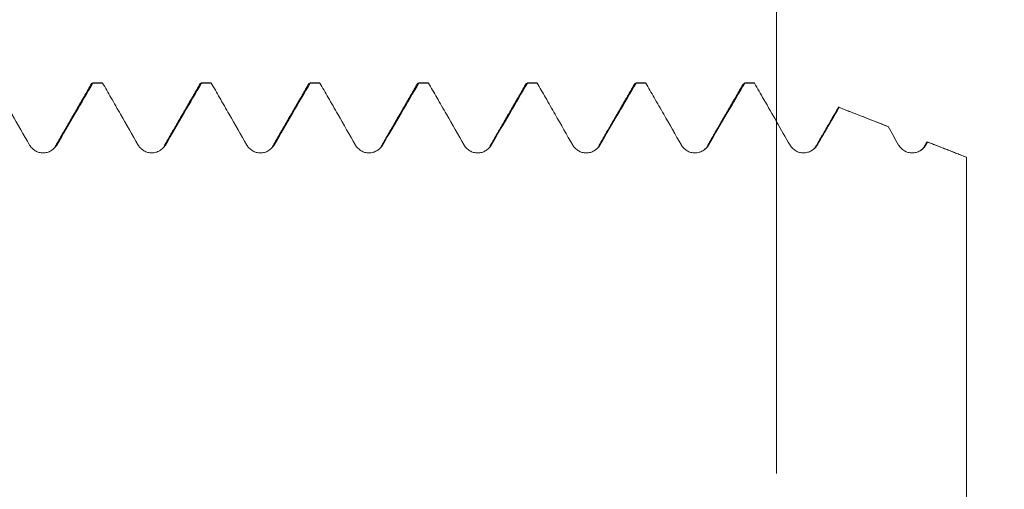
# Model space of a CAD drawing. Units: millimetres. Extents: x -27 to 94, y -82 to 34.
# Drawn here: x 62 to 73, y 1 to 7 of the extents above; entities that cross this region are included whole.
import ezdxf

# ---------------------------------------------------------------- set-up
doc = ezdxf.new("R2010")
doc.units = ezdxf.units.MM
for name, color, linetype in [('1', 4, 'Continuous'), ('2', 7, 'Continuous'), ('SK2', 7, 'Continuous')]:
    doc.layers.add(name, color=color, linetype=linetype)
doc.styles.add('iso_b_vert', font='simplex.shx')
doc.dimstyles.get("Standard").update_dxf_attribs({"dimtxt": 0.18, "dimasz": 0.18, "dimexe": 0.18, "dimexo": 0.0625, "dimgap": 0.09, "dimtad": 1, "dimzin": 0, "dimdsep": 52, "dimtxsty": 'Standard', "dimcen": 0.09, "dimadec": 0, "dimazin": 0, "dimtfac": 1, "dimtdec": 4, "dimtofl": 0, "dimtmove": 0, "dimatfit": 3, "dimfxl": 1, "dimtolj": 1, "dimtzin": 0, "dimarcsym": 0})

# ---------------------------------------------------------------- blocks, each defined once
blk = doc.blocks.new('_U0')
at = {"layer": '2', "lineweight": 13}
for p, q in [((92.5, -6.081582), (92.5, 31.261179)), ((74.5875, 6.081582), (94.5, 6.081582)), ((74.5875, -6.081582), (94.5, -6.081582))]:
    blk.add_line(p, q, dxfattribs=at)
at = {"layer": '2', "lineweight": 18}
for points in [[(92.5, 6.081582), (92.960784, 2.581583), (92.039216, 2.58158)], [(92.5, -6.081582), (92.039216, -2.581583), (92.960784, -2.58158)]]:
    blk.add_solid(points, dxfattribs=at)
at = {"layer": '2', "lineweight": 18, "insert": (91.908886, 16.216582), "char_height": 3, "attachment_point": 7, "rotation": 90, "line_spacing_factor": 1.084337, "style": 'iso_b_vert'}
blk.add_mtext('\\W0.7161;M12x1.25', dxfattribs=at)
blk = doc.blocks.new('_U1')
at = {"layer": 'SK2', "lineweight": 13}
for p, q in [((70.8125, 1.5875), (70.8125, 17.22687)), ((73, 7.669082), (73, 17.22687)), ((80.5, 15.22687), (63.3125, 15.22687))]:
    blk.add_line(p, q, dxfattribs=at)
at = {"layer": 'SK2', "lineweight": 18}
for points in [[(70.8125, 15.22687), (67.312502, 14.766086), (67.312498, 15.687654)], [(73, 15.22687), (76.499998, 15.687654), (76.500002, 14.766086)]]:
    blk.add_solid(points, dxfattribs=at)
at = {"layer": 'SK2', "lineweight": 18, "attachment_point": 7, "line_spacing_factor": 1.084337, "style": 'iso_b_vert'}
for s, insert, char_height in [('\\W0.6864;2.188', (67.798822, 23.111985), 3), ("\\W0.6844;'E'", (67.825322, 16.009504), 3.5)]:
    blk.add_mtext(s, dxfattribs=dict(at, insert=insert, char_height=char_height))

msp = doc.modelspace()

# ---------------------------------------------------------------- linework, layer by layer
at = {"layer": '1', "lineweight": 18}
for p, q in [((62.9423, 6.0816), (62.947, 6.0799)), ((63.0532, 6.0816), (62.9423, 6.0816)), ((63.058, 6.0799), (63.0532, 6.0816)), ((64.1923, 6.0816), (64.197, 6.0799)), ((64.3032, 6.0816), (64.1923, 6.0816)), ((64.3079, 6.0799), (64.3032, 6.0816)), ((65.4423, 6.0816), (65.447, 6.0799)), ((65.5532, 6.0816), (65.4423, 6.0816)), ((65.5579, 6.0799), (65.5532, 6.0816)), ((66.681, 6.0718), (66.6828, 6.0747)), ((66.6923, 6.0816), (66.6969, 6.0799)), ((66.8032, 6.0816), (66.6923, 6.0816)), ((66.8078, 6.0799), (66.8032, 6.0816)), ((67.9423, 6.0816), (67.9469, 6.08)), ((68.0532, 6.0816), (67.9423, 6.0816)), ((68.0578, 6.08), (68.0532, 6.0816)), ((69.1923, 6.0816), (69.1969, 6.08)), ((69.3032, 6.0816), (69.1923, 6.0816)), ((69.3078, 6.08), (69.3032, 6.0816)), ((70.4424, 6.0816), (70.4469, 6.08)), ((70.5532, 6.0816), (70.4424, 6.0816)), ((70.5559, 6.081), (70.5532, 6.0816)), ((71.53, 5.8006), (71.5313, 5.7999)), ((72.0955, 5.5789), (72.0927, 5.5803))]:
    msp.add_line(p, q, dxfattribs=at)
for points, degree in [([(62.9335, 6.0762), (62.7251, 5.7157), (62.5165, 5.3552)], 2), ([(63.058, 6.0799), (63.021, 6.0799), (62.984, 6.0799), (62.947, 6.0799)], 3), ([(64.1836, 6.0763), (63.9751, 5.7158), (63.7665, 5.3554)], 2), ([(64.3079, 6.0799), (64.2709, 6.0799), (64.2339, 6.0799), (64.197, 6.0799)], 3), ([(65.4335, 6.0761), (65.2251, 5.7156), (65.0165, 5.3552)], 2), ([(65.5579, 6.0799), (65.5209, 6.0799), (65.484, 6.0799), (65.447, 6.0799)], 3), ([(66.6836, 6.0763), (66.4751, 5.7158), (66.2665, 5.3553)], 2), ([(66.8078, 6.0799), (66.7709, 6.0799), (66.7339, 6.0799), (66.6969, 6.0799)], 3), ([(67.9336, 6.0762), (67.7251, 5.7157), (67.5165, 5.3553)], 2), ([(68.0578, 6.08), (68.0208, 6.08), (67.9839, 6.08), (67.9469, 6.08)], 3), ([(69.1836, 6.0763), (68.9751, 5.7158), (68.7664, 5.3553)], 2), ([(69.3078, 6.08), (69.2708, 6.08), (69.2338, 6.08), (69.1969, 6.08)], 3), ([(70.4336, 6.0761), (70.2251, 5.7157), (70.0165, 5.3553)], 2), ([(70.5577, 6.08), (70.5208, 6.08), (70.4838, 6.08), (70.4469, 6.08)], 3), ([(70.5577, 6.08), (70.5571, 6.0804), (70.5565, 6.0808), (70.5559, 6.081)], 3), ([(71.5266, 5.8048), (71.3966, 5.58), (71.2665, 5.3553)], 2), ([(72.0998, 5.5775), (71.5311, 5.8002)], 1), ([(71.5313, 5.7999), (71.5317, 5.7996), (71.5322, 5.7993), (71.5326, 5.7988)], 3), ([(71.5326, 5.7988), (71.7203, 5.7255), (71.9079, 5.6522), (72.0955, 5.5789)], 3), ([(70.8135, 5.6347), (70.8648, 5.5452), (70.9161, 5.4557), (70.9674, 5.3662)], 3), ([(72.0955, 5.5789), (72.1361, 5.508), (72.1767, 5.4371), (72.2173, 5.3662)], 3), ([(71.2801, 5.3663), (71.3072, 5.4126), (71.3343, 5.459), (71.3613, 5.5054)], 3), ([(62.5165, 5.3552), (62.5098, 5.3282), (62.4866, 5.311), (62.4481, 5.2932)], 3), ([(65.0165, 5.3552), (65.0099, 5.3285), (64.987, 5.3114), (64.949, 5.2937)], 3), ([(66.2665, 5.3553), (66.2599, 5.3288), (66.2371, 5.3118), (66.1995, 5.294)], 3), ([(67.5165, 5.3553), (67.5099, 5.3289), (67.4872, 5.3119), (67.4499, 5.2942)], 3), ([(68.7664, 5.3553), (68.7599, 5.329), (68.7373, 5.312), (68.7001, 5.2943)], 3), ([(70.0165, 5.3553), (70.0101, 5.3294), (69.9877, 5.3126), (69.9512, 5.2948)], 3), ([(71.2665, 5.3553), (71.2598, 5.3284), (71.2356, 5.3112), (71.1962, 5.2924)], 3), ([(72.5164, 5.3552), (72.5101, 5.3297), (72.4879, 5.3129), (72.4518, 5.2951)], 3), ([(72.5431, 5.4013), (72.5298, 5.3783), (72.5164, 5.3552)], 2), ([(72.5301, 5.3662), (72.5369, 5.3778), (72.5436, 5.3894), (72.5504, 5.401)], 3), ([(72.5389, 5.3941), (72.5429, 5.4009), (72.5467, 5.4032), (72.5504, 5.401)], 3), ([(73, 5.225), (72.55, 5.4012)], 1), ([(72.5504, 5.401), (72.7003, 5.3424), (72.8501, 5.2837), (73, 5.225)], 3)]:
    msp.add_open_spline(points, degree=degree, dxfattribs=at)
for points, knots in [([(62.5304, 5.3662), (62.6024, 5.4895), (62.6743, 5.6127), (62.8132, 5.8506), (62.8801, 5.9652), (62.947, 6.0799)], [0, 0, 0, 0, 0.5181743, 0.5181743, 1, 1, 1, 1]), ([(63.058, 6.0799), (63.09, 6.0242), (63.122, 5.9685), (63.1909, 5.8486), (63.2279, 5.7842), (63.3325, 5.602), (63.4001, 5.4842), (63.4676, 5.3662)], [0, 0, 0, 0, 0.2341044, 0.2341044, 0.5046013, 0.5046013, 1, 1, 1, 1]), ([(63.7804, 5.3663), (63.8523, 5.4895), (63.9243, 5.6128), (64.0632, 5.8507), (64.1301, 5.9653), (64.197, 6.0799)], [0, 0, 0, 0, 0.5182018, 0.5182018, 1, 1, 1, 1]), ([(64.3079, 6.0799), (64.3399, 6.0242), (64.3719, 5.9685), (64.4409, 5.8485), (64.4778, 5.7842), (64.5824, 5.602), (64.65, 5.4841), (64.7176, 5.3661)], [0, 0, 0, 0, 0.2341747, 0.2341747, 0.5046203, 0.5046203, 1, 1, 1, 1]), ([(65.0303, 5.3662), (65.1023, 5.4894), (65.1743, 5.6127), (65.3131, 5.8506), (65.3801, 5.9653), (65.447, 6.0799)], [0, 0, 0, 0, 0.5181367, 0.5181367, 1, 1, 1, 1]), ([(65.5579, 6.0799), (65.5899, 6.0242), (65.6219, 5.9686), (65.6909, 5.8486), (65.7278, 5.7842), (65.8324, 5.602), (65.9, 5.4842), (65.9675, 5.3662)], [0, 0, 0, 0, 0.2341188, 0.2341188, 0.5045882, 0.5045882, 1, 1, 1, 1]), ([(66.2803, 5.3663), (66.3523, 5.4896), (66.4242, 5.6128), (66.5631, 5.8507), (66.63, 5.9653), (66.6969, 6.0799)], [0, 0, 0, 0, 0.5182075, 0.5182075, 1, 1, 1, 1]), ([(66.8078, 6.0799), (66.8399, 6.0243), (66.8719, 5.9686), (66.9408, 5.8486), (66.9777, 5.7843), (67.0823, 5.6021), (67.1499, 5.4842), (67.2175, 5.3662)], [0, 0, 0, 0, 0.2340732, 0.2340732, 0.504531, 0.504531, 1, 1, 1, 1]), ([(67.5303, 5.3662), (67.6022, 5.4895), (67.6742, 5.6128), (67.8131, 5.8507), (67.88, 5.9653), (67.9469, 6.08)], [0, 0, 0, 0, 0.5181118, 0.5181118, 1, 1, 1, 1]), ([(68.0578, 6.08), (68.0898, 6.0243), (68.1218, 5.9686), (68.1908, 5.8486), (68.2277, 5.7842), (68.3323, 5.602), (68.3999, 5.4841), (68.4674, 5.3662)], [0, 0, 0, 0, 0.2341702, 0.2341702, 0.5046068, 0.5046068, 1, 1, 1, 1]), ([(68.7802, 5.3662), (68.8522, 5.4895), (68.9241, 5.6128), (69.063, 5.8507), (69.1299, 5.9654), (69.1969, 6.08)], [0, 0, 0, 0, 0.5181716, 0.5181716, 1, 1, 1, 1]), ([(69.3078, 6.08), (69.3398, 6.0243), (69.3718, 5.9687), (69.4407, 5.8487), (69.4777, 5.7844), (69.5823, 5.6021), (69.6499, 5.4842), (69.7174, 5.3662)], [0, 0, 0, 0, 0.2340259, 0.2340259, 0.5044755, 0.5044755, 1, 1, 1, 1]), ([(70.0302, 5.3662), (70.1021, 5.4895), (70.1741, 5.6128), (70.313, 5.8507), (70.3799, 5.9654), (70.4469, 6.08)], [0, 0, 0, 0, 0.5181041, 0.5181041, 1, 1, 1, 1]), ([(70.5577, 6.08), (70.5939, 6.0172), (70.63, 5.9543), (70.7153, 5.8059), (70.7644, 5.7203), (70.8135, 5.6347)], [0, 0, 0, 0, 0.4234328, 0.4234328, 1, 1, 1, 1]), ([(61.8564, 5.9956), (61.8723, 5.968), (61.8881, 5.9404), (61.941, 5.8484), (61.9779, 5.7841), (62.0825, 5.6019), (62.1501, 5.484), (62.2176, 5.3661)], [0, 0, 0, 0, 0.1316056, 0.1316056, 0.4382982, 0.4382982, 1, 1, 1, 1]), ([(71.3613, 5.5054), (71.4177, 5.6019), (71.4741, 5.6985), (71.5312, 5.7963), (71.5319, 5.7975), (71.5326, 5.7988)], [0, 0, 0, 0, 0.9871426, 0.9871426, 1, 1, 1, 1]), ([(62.2176, 5.3661), (62.2255, 5.3524), (62.235, 5.34), (62.2516, 5.3233), (62.2576, 5.318), (62.2701, 5.3084), (62.2831, 5.2997), (62.2972, 5.2927), (62.3119, 5.2866), (62.3194, 5.2841), (62.3346, 5.28), (62.3423, 5.2785), (62.358, 5.2765), (62.3659, 5.276), (62.3897, 5.276), (62.4053, 5.2781), (62.4283, 5.2843), (62.4359, 5.2869), (62.4504, 5.2929), (62.4574, 5.2964), (62.471, 5.3042), (62.4777, 5.3086), (62.4902, 5.3183), (62.502, 5.3286), (62.5124, 5.3403), (62.522, 5.3528), (62.5264, 5.3593), (62.5304, 5.3662)], [0, 0, 0, 0, 0.125, 0.125, 0.1875, 0.1875, 0.25, 0.3125, 0.3125, 0.375, 0.375, 0.4375, 0.4375, 0.5, 0.5, 0.625, 0.625, 0.6875, 0.6875, 0.75, 0.75, 0.8125, 0.8125, 0.875, 0.9375, 0.9375, 1, 1, 1, 1]), ([(63.4676, 5.3662), (63.4755, 5.3525), (63.4849, 5.3401), (63.5015, 5.3234), (63.5075, 5.3181), (63.52, 5.3085), (63.533, 5.2998), (63.5472, 5.2928), (63.5618, 5.2868), (63.5694, 5.2842), (63.5846, 5.2802), (63.5923, 5.2786), (63.6079, 5.2766), (63.6159, 5.2761), (63.6397, 5.2761), (63.6553, 5.2782), (63.6783, 5.2844), (63.6858, 5.287), (63.7003, 5.293), (63.7074, 5.2965), (63.721, 5.3043), (63.7276, 5.3088), (63.7402, 5.3184), (63.752, 5.3287), (63.7623, 5.3404), (63.772, 5.3529), (63.7764, 5.3594), (63.7804, 5.3663)], [0, 0, 0, 0, 0.125, 0.125, 0.1875, 0.1875, 0.25, 0.3125, 0.3125, 0.375, 0.375, 0.4375, 0.4375, 0.5, 0.5, 0.625, 0.625, 0.6875, 0.6875, 0.75, 0.75, 0.8125, 0.8125, 0.875, 0.9375, 0.9375, 1, 1, 1, 1]), ([(64.7176, 5.3661), (64.7254, 5.3524), (64.7349, 5.34), (64.7515, 5.3233), (64.7575, 5.318), (64.77, 5.3084), (64.783, 5.2997), (64.7971, 5.2927), (64.8118, 5.2866), (64.8193, 5.2841), (64.8345, 5.28), (64.8422, 5.2785), (64.8579, 5.2765), (64.8659, 5.276), (64.8896, 5.276), (64.9052, 5.2781), (64.9282, 5.2843), (64.9358, 5.2869), (64.9503, 5.2929), (64.9573, 5.2964), (64.971, 5.3042), (64.9776, 5.3086), (64.9901, 5.3183), (65.0019, 5.3286), (65.0123, 5.3403), (65.0219, 5.3528), (65.0264, 5.3593), (65.0303, 5.3662)], [0, 0, 0, 0, 0.125, 0.125, 0.1875, 0.1875, 0.25, 0.3125, 0.3125, 0.375, 0.375, 0.4375, 0.4375, 0.5, 0.5, 0.625, 0.625, 0.6875, 0.6875, 0.75, 0.75, 0.8125, 0.8125, 0.875, 0.9375, 0.9375, 1, 1, 1, 1]), ([(65.9675, 5.3662), (65.9754, 5.3525), (65.9849, 5.3401), (66.0015, 5.3234), (66.0074, 5.3181), (66.0199, 5.3085), (66.033, 5.2998), (66.0471, 5.2928), (66.0617, 5.2867), (66.0693, 5.2842), (66.0845, 5.2801), (66.0922, 5.2786), (66.1078, 5.2766), (66.1158, 5.276), (66.1396, 5.2761), (66.1552, 5.2782), (66.1782, 5.2844), (66.1857, 5.287), (66.2003, 5.293), (66.2073, 5.2965), (66.2209, 5.3043), (66.2275, 5.3087), (66.2401, 5.3184), (66.2519, 5.3287), (66.2622, 5.3404), (66.2719, 5.3529), (66.2763, 5.3594), (66.2803, 5.3663)], [0, 0, 0, 0, 0.125, 0.125, 0.1875, 0.1875, 0.25, 0.3125, 0.3125, 0.375, 0.375, 0.4375, 0.4375, 0.5, 0.5, 0.625, 0.625, 0.6875, 0.6875, 0.75, 0.75, 0.8125, 0.8125, 0.875, 0.9375, 0.9375, 1, 1, 1, 1]), ([(67.2175, 5.3662), (67.2253, 5.3525), (67.2348, 5.3401), (67.2514, 5.3234), (67.2574, 5.3181), (67.2699, 5.3085), (67.2829, 5.2998), (67.297, 5.2928), (67.3117, 5.2867), (67.3192, 5.2842), (67.3344, 5.2801), (67.3421, 5.2786), (67.3578, 5.2765), (67.3658, 5.276), (67.3896, 5.2761), (67.4052, 5.2781), (67.4281, 5.2843), (67.4357, 5.2869), (67.4502, 5.293), (67.4573, 5.2964), (67.4709, 5.3043), (67.4775, 5.3087), (67.49, 5.3183), (67.5018, 5.3286), (67.5122, 5.3404), (67.5218, 5.3528), (67.5263, 5.3594), (67.5303, 5.3662)], [0, 0, 0, 0, 0.125, 0.125, 0.1875, 0.1875, 0.25, 0.3125, 0.3125, 0.375, 0.375, 0.4375, 0.4375, 0.5, 0.5, 0.625, 0.625, 0.6875, 0.6875, 0.75, 0.75, 0.8125, 0.8125, 0.875, 0.9375, 0.9375, 1, 1, 1, 1]), ([(68.4674, 5.3662), (68.4753, 5.3525), (68.4848, 5.3401), (68.5014, 5.3234), (68.5074, 5.3181), (68.5199, 5.3085), (68.5329, 5.2998), (68.547, 5.2928), (68.5617, 5.2867), (68.5692, 5.2842), (68.5844, 5.2801), (68.5921, 5.2786), (68.6078, 5.2765), (68.6157, 5.276), (68.6395, 5.2761), (68.6551, 5.2781), (68.6781, 5.2843), (68.6856, 5.2869), (68.7002, 5.293), (68.7072, 5.2964), (68.7208, 5.3043), (68.7275, 5.3087), (68.74, 5.3183), (68.7518, 5.3287), (68.7622, 5.3404), (68.7718, 5.3528), (68.7762, 5.3594), (68.7802, 5.3662)], [0, 0, 0, 0, 0.125, 0.125, 0.1875, 0.1875, 0.25, 0.3125, 0.3125, 0.375, 0.375, 0.4375, 0.4375, 0.5, 0.5, 0.625, 0.625, 0.6875, 0.6875, 0.75, 0.75, 0.8125, 0.8125, 0.875, 0.9375, 0.9375, 1, 1, 1, 1]), ([(69.7174, 5.3662), (69.7253, 5.3525), (69.7347, 5.3401), (69.7513, 5.3234), (69.7573, 5.3181), (69.7698, 5.3085), (69.7828, 5.2998), (69.7969, 5.2928), (69.8116, 5.2867), (69.8191, 5.2842), (69.8344, 5.2801), (69.8421, 5.2786), (69.8577, 5.2766), (69.8657, 5.276), (69.8895, 5.2761), (69.9051, 5.2782), (69.9281, 5.2844), (69.9356, 5.2869), (69.9501, 5.293), (69.9572, 5.2964), (69.9708, 5.3043), (69.9774, 5.3087), (69.99, 5.3183), (70.0018, 5.3287), (70.0121, 5.3404), (70.0218, 5.3528), (70.0262, 5.3594), (70.0302, 5.3662)], [0, 0, 0, 0, 0.125, 0.125, 0.1875, 0.1875, 0.25, 0.3125, 0.3125, 0.375, 0.375, 0.4375, 0.4375, 0.5, 0.5, 0.625, 0.625, 0.6875, 0.6875, 0.75, 0.75, 0.8125, 0.8125, 0.875, 0.9375, 0.9375, 1, 1, 1, 1]), ([(70.9674, 5.3662), (70.9752, 5.3525), (70.9847, 5.3401), (71.0013, 5.3234), (71.0072, 5.3182), (71.0197, 5.3085), (71.0327, 5.2998), (71.0468, 5.2928), (71.0615, 5.2868), (71.069, 5.2842), (71.0842, 5.2801), (71.0919, 5.2786), (71.1075, 5.2766), (71.1155, 5.276), (71.1394, 5.2761), (71.1553, 5.2782), (71.178, 5.2844), (71.1855, 5.2869), (71.2001, 5.293), (71.2072, 5.2965), (71.2277, 5.3083), (71.2401, 5.3178), (71.2626, 5.3402), (71.2722, 5.3526), (71.2801, 5.3663)], [0, 0, 0, 0, 0.125, 0.125, 0.1875, 0.1875, 0.25, 0.3125, 0.3125, 0.375, 0.375, 0.4375, 0.4375, 0.5, 0.5, 0.625, 0.625, 0.6875, 0.6875, 0.75, 0.75, 0.875, 0.875, 1, 1, 1, 1]), ([(72.2173, 5.3662), (72.2252, 5.3525), (72.2347, 5.3401), (72.2513, 5.3234), (72.2572, 5.3181), (72.2697, 5.3085), (72.2828, 5.2998), (72.2969, 5.2928), (72.3115, 5.2867), (72.3191, 5.2842), (72.3343, 5.2801), (72.342, 5.2786), (72.3576, 5.2765), (72.3656, 5.276), (72.3894, 5.2761), (72.405, 5.2781), (72.428, 5.2843), (72.4355, 5.2869), (72.4501, 5.293), (72.4571, 5.2964), (72.4707, 5.3043), (72.4773, 5.3087), (72.4899, 5.3183), (72.5017, 5.3287), (72.512, 5.3404), (72.5217, 5.3528), (72.5261, 5.3594), (72.5301, 5.3662)], [0, 0, 0, 0, 0.125, 0.125, 0.1875, 0.1875, 0.25, 0.3125, 0.3125, 0.375, 0.375, 0.4375, 0.4375, 0.5, 0.5, 0.625, 0.625, 0.6875, 0.6875, 0.75, 0.75, 0.8125, 0.8125, 0.875, 0.9375, 0.9375, 1, 1, 1, 1]), ([(73, 5.225), (73, 5.1848), (73, 5.1446), (73, 5.0642), (73, 5.024), (73, 4.9433), (73, 4.9028), (73, 4.8218), (73, 4.7812), (73, 4.6592), (73, 4.5776), (73, 4.4545), (73, 4.4134), (73, 4.3312), (73, 4.2903), (73, 4.0864), (73, 3.9256), (73, 3.6085), (73, 3.4521), (73, 3.2596), (73, 3.2211), (73, 3.1451), (73, 3.1074), (73, 2.9955), (73, 2.9224), (73, 2.7072), (73, 2.5694), (73, 2.3715), (73, 2.3069), (73, 2.2123), (73, 2.1811), (73, 2.1199), (73, 1.9697), (73, 1.8329), (73, 1.6313), (73, 1.539), (73, 1.4345), (73, 1.4141), (73, 1.3749), (73, 1.356), (73, 1.3012), (73, 1.2673), (73, 1.2268), (73, 1.2179), (73, 1.2091)], [0, 0, 0, 0, 0.0246396, 0.0246396, 0.0492793, 0.0492793, 0.0739189, 0.0739189, 0.0985586, 0.0985586, 0.1478379, 0.1478379, 0.1724775, 0.1724775, 0.1971172, 0.1971172, 0.2956757, 0.2956757, 0.3942343, 0.3942343, 0.418874, 0.418874, 0.4435136, 0.4435136, 0.4927929, 0.4927929, 0.5913515, 0.5913515, 0.6406308, 0.6406308, 0.6652704, 0.6652704, 0.68991, 0.7884686, 0.7884686, 0.8870272, 0.8870272, 0.9116668, 0.9116668, 0.9363065, 0.9363065, 0.9855858, 0.9855858, 1, 1, 1, 1])]:
    msp.add_open_spline(points, degree=3, knots=knots, dxfattribs=at)
at = {"layer": '1', "lineweight": 13}
msp.add_open_spline([(71.3613, 5.5054), (71.4463, 5.6527), (71.5313, 5.7999)], degree=2, dxfattribs=at)
for points, knots in [([(63.7666, 5.3555), (63.7685, 5.3589), (63.7731, 5.365), (63.7777, 5.3667), (63.7804, 5.3663)], [0, 0, 0, 0, 0.4279502, 1, 1, 1, 1]), ([(67.5165, 5.3554), (67.5199, 5.3612), (67.5245, 5.3659), (67.5291, 5.3664), (67.5303, 5.3662)], [0, 0, 0, 0, 0.7425286, 1, 1, 1, 1])]:
    msp.add_open_spline(points, degree=3, knots=knots, dxfattribs=at)

# ---------------------------------------------------------------- dimensions: what is measured, and where the dimension line sits
at = {"layer": '2', "lineweight": 18}
dim = msp.add_linear_dim(base=(92.5, -6.0816), p1=(73, 6.0816), p2=(73, -6.0816), angle=90, dimstyle='Standard', override={"dimtxt": 3, "dimasz": 3.5, "dimexe": 2, "dimexo": 1.5875, "dimgap": 1.5, "dimtad": 1, "dimtih": 0, "dimtoh": 0, "dimdec": 3, "dimlfac": 1, "dimzin": 8, "dimdsep": 46, "dimlunit": 2, "dimpost": '', "dimtxsty": 'iso_b_vert', "dimsah": 1, "dimse1": 0, "dimse2": 0, "dimsd1": 0, "dimsd2": 0, "dimclrd": 2, "dimclre": 2, "dimclrt": 2, "dimtol": 0, "dimtm": -0.1, "dimtfac": 1.166667, "dimtdec": 3, "dimtofl": 1, "dimtmove": 0, "dimtzin": 8, "dimlwd": 13, "dimlwe": 13}, dxfattribs=at)
dim.commit()
dim.dimension.update_dxf_attribs({"geometry": '_U0', "text_midpoint": (92.5, 24.7959)})
at = {"layer": 'SK2', "lineweight": 18}
dim = msp.add_linear_dim(base=(70.8125, 15.22687), p1=(73, 6.081582), p2=(70.8125, 0), dimstyle='Standard', override={"dimtxt": 3, "dimasz": 3.5, "dimexe": 2, "dimexo": 1.5875, "dimgap": 1.5, "dimtad": 1, "dimtih": 1, "dimtoh": 0, "dimdec": 3, "dimlfac": 1, "dimzin": 8, "dimdsep": 46, "dimlunit": 2, "dimpost": '<>', "dimtxsty": 'iso_b_vert', "dimsah": 1, "dimse1": 0, "dimse2": 0, "dimsd1": 0, "dimsd2": 0, "dimclrd": 2, "dimclre": 2, "dimclrt": 2, "dimtol": 0, "dimtm": -0.1, "dimtfac": 1.166667, "dimtdec": 3, "dimtofl": 1, "dimtmove": 0, "dimtzin": 8, "dimlwd": 13, "dimlwe": 13}, dxfattribs=at)
dim.commit()
dim.dimension.update_dxf_attribs({"geometry": '_U1', "text_midpoint": (71.90625, 15.22687)})

doc.saveas('drawing.dxf')
